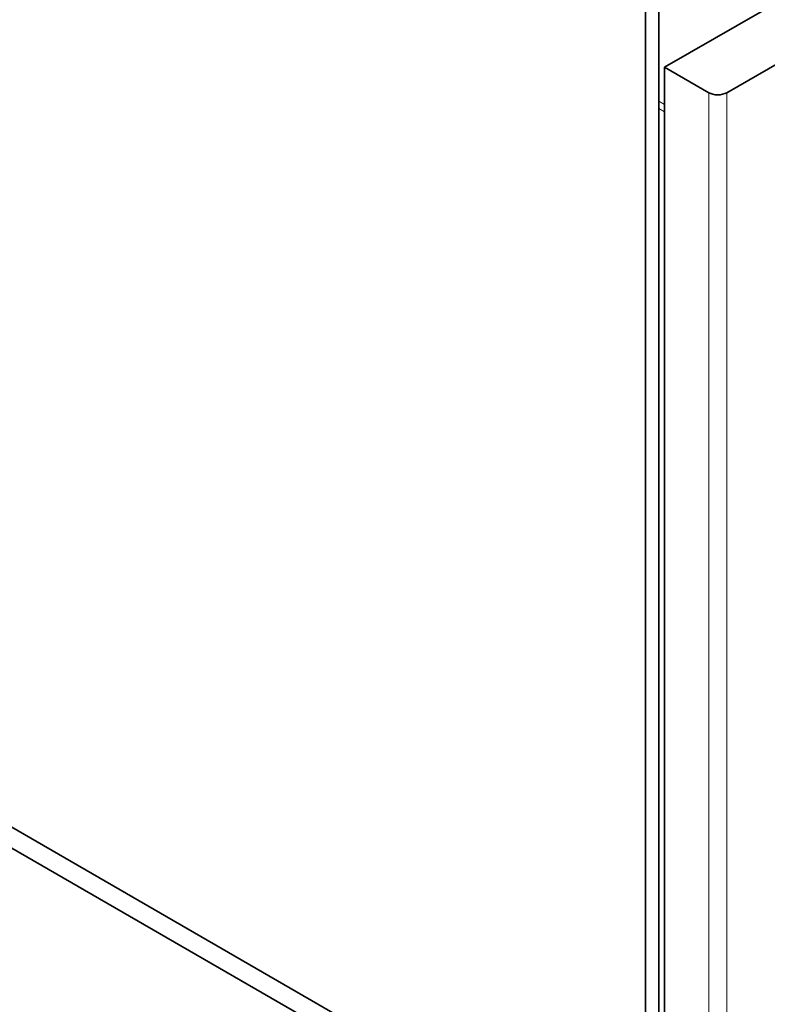
# Model space of a CAD drawing. Extents: x 0 to 297, y 0 to 420.
# Drawn here: x 145 to 157, y 106 to 121 of the extents above; entities that cross this region are included whole.
import ezdxf

# ---------------------------------------------------------------- set-up
doc = ezdxf.new("R2010")
doc.units = 0
doc.layers.get('0').update_dxf_attribs({"lineweight": 13})

# ---------------------------------------------------------------- blocks, each defined once
blk = doc.blocks.new('BLOCK24')
at = {"color": 7, "lineweight": 35}
for p, q in [((-109.07, 251.17), (127.1, 387.53)), ((-99.35, 247.19), (-35.71, 283.94)), ((-112.08, 282.3), (-112.08, 74.91)), ((-109.96, 283.53), (-109.96, 73.69)), ((-109.07, 251.17), (-109.07, -81.96)), ((-112.08, 74.91), (-359.56, 217.8)), ((-114.9, 73.28), (-362.39, 216.17))]:
    blk.add_line(p, q, dxfattribs=at)
at = {"color": 7, "lineweight": 35, "ltscale": 0.199021}
blk.add_line((-109.07, 251.17), (-102.18, 247.19), dxfattribs=at)
at = {"color": 7, "lineweight": 13}
for p, q in [((-102.18, 247.19), (-102.18, -85.94)), ((-99.35, 247.19), (-99.35, -85.94))]:
    blk.add_line(p, q, dxfattribs=at)
at = {"color": 7, "lineweight": 13, "ltscale": 0.025515}
for p, q in [((-109.96, 245.87), (-109.07, 245.36)), ((-109.96, 244.73), (-109.07, 244.22))]:
    blk.add_line(p, q, dxfattribs=at)
at = {"color": 7, "lineweight": 35}
blk.add_ellipse((-100.76, 248.01), major_axis=(-2, 0), ratio=0.57735, start_param=0.785398, end_param=2.356194, dxfattribs=at)

msp = doc.modelspace()

# ---------------------------------------------------------------- block references
at = {"lineweight": 0, "xscale": 0.1, "yscale": 0.1, "zscale": 0.1}
msp.add_blockref('BLOCK24', (166.491, 95.5462), dxfattribs=at)

doc.saveas('drawing.dxf')
